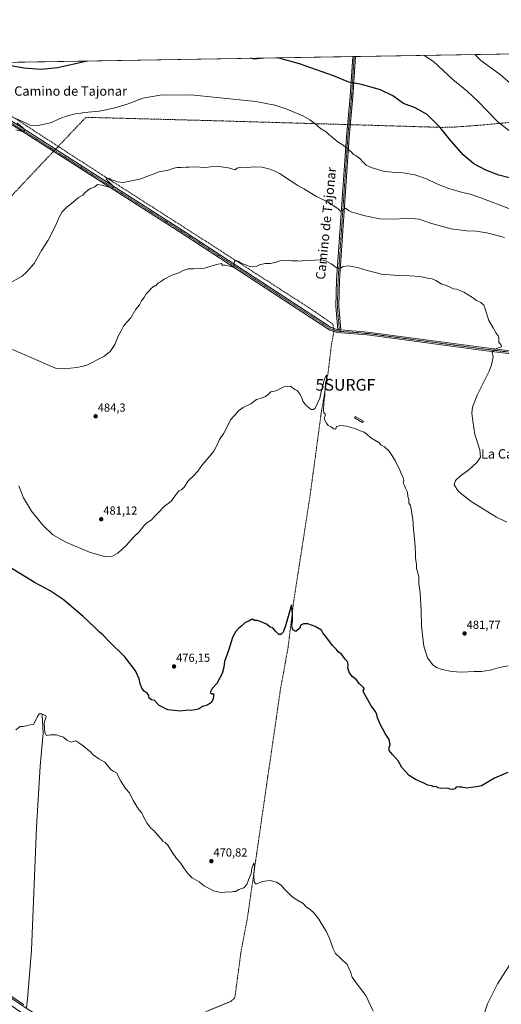
# Model space of a CAD drawing. Units: metres. Extents: x 614225 to 617688, y 4731690 to 4734061.
# Drawn here: x 615479 to 615891, y 4733218 to 4734061 of the extents above; entities that cross this region are included whole.
import ezdxf
from ezdxf.enums import TextEntityAlignment as Align

# ---------------------------------------------------------------- set-up
doc = ezdxf.new("R2010")
doc.units = ezdxf.units.M
doc.header["$MEASUREMENT"] = 0
doc.linetypes.add('TRAZO_Y_PUNTO', pattern=[1, 0.5, -0.25, 0, -0.25])
doc.linetypes.add('TRAZOSX2', pattern=[1.5, 1, -0.5])
doc.layers.get('0').update_dxf_attribs({"lineweight": 5})
for name, color, linetype, lineweight in [('Camino', 19, 'Continuous', 0), ('Camino Cxs', 19, 'Continuous', 0), ('Camino eje', 39, 'TRAZO_Y_PUNTO', 13), ('Carretera de calzada única', 19, 'Continuous', 13), ('Carretera de calzada única Cxs', 19, 'Continuous', 13), ('Carátula', 7, 'Continuous', 5), ('Comarca CxS', 133, 'Continuous', 0), ('Comunidad Autónoma CxS', 142, 'Continuous', 0), ('Conducción de agua lineal', 5, 'TRAZOSX2', 0), ('Corriente artificial lineal', 5, 'TRAZOSX2', 13), ('Corriente artificial lineal oculto', 135, 'TRAZO_Y_PUNTO', 13), ('Corriente natural lineal', 142, 'Continuous', 13), ('Cultivos herbáceos CxS', 92, 'Continuous', 0), ('Curva de nivel maestra', 36, 'Continuous', 30), ('Curva de nivel normal', 36, 'Continuous', 0), ('Estanque', 2, 'Continuous', 0), ('Estanque Cxs', 2, 'Continuous', 0), ('Municipio CxS', 142, 'Continuous', 0), ('Núcleo urbano', 19, 'Continuous', 0), ('Núcleo urbano CxS', 19, 'Continuous', 0), ('Provincia CxS', 1, 'Continuous', 0), ('Punto de cota en terreno', 7, 'Continuous', 0), ('Rótulo de punto de cota en terreno', 19, 'Continuous', 0), ('Surgencia fuente', 7, 'Continuous', 0), ('Texto cartográfico', 19, 'Continuous', 0)]:
    doc.layers.add(name, color=color, linetype=linetype, lineweight=lineweight)
doc.styles.add('Arial', font='txt', dxfattribs={"height": 0.2})

# ---------------------------------------------------------------- blocks, each defined once
blk = doc.blocks.new('5SURGF')
blk.add_text('5SURGF', height=10).set_placement((0, 0), align=Align.MIDDLE_CENTER)
blk = doc.blocks.new('*U158')
at = {"layer": 'Curva de nivel normal', "color": 36, "linetype": 'Continuous', "lineweight": 0}
blk.add_polyline3d([(615893.36, 4733874.04, 490), (615884.07, 4733876.69, 490), (615878.07, 4733878.24, 490), (615869.62, 4733879.5, 490), (615861.28, 4733879.74, 490), (615847.75, 4733881.57, 490), (615830.23, 4733886.41, 490), (615820.35, 4733889.77, 490), (615810.35, 4733890.67, 490), (615800.23, 4733889.82, 490), (615786.75, 4733890.18, 490), (615772.92, 4733892.84, 490), (615766.32, 4733894.88, 490), (615762.66, 4733895.73, 490), (615759.81, 4733897.21, 490), (615757.43, 4733899.32, 490), (615755.15, 4733897.48, 490), (615753.2, 4733896.75, 490), (615750.84, 4733898.97, 490), (615741.92, 4733904.73, 490), (615732.62, 4733909.1, 490), (615721.72, 4733915.8, 490), (615716.56, 4733918.62, 490), (615710.07, 4733922.8, 490), (615700.91, 4733929.05, 490), (615696.81, 4733930.98, 490), (615692.54, 4733932.72, 490), (615685.97, 4733934.45, 490), (615679.6, 4733934.6, 490), (615673.2, 4733934.1, 490), (615667.54, 4733934.38, 490), (615664.64, 4733933.56, 490), (615662.89, 4733931.94, 490), (615657.17, 4733933.79, 490), (615646.8, 4733935.06, 490), (615636.9, 4733934.1, 490), (615628.64, 4733934.53, 490), (615623.58, 4733934.25, 490), (615620.72, 4733934.36, 490), (615616.86, 4733933.98, 490), (615613.31, 4733934.01, 490), (615610.36, 4733933.4, 490), (615605.59, 4733931.7, 490), (615598.04, 4733930.38, 490), (615581.44, 4733924.01, 490), (615567.08, 4733921.34, 490), (615561.78, 4733921.93, 490), (615559.54, 4733922.9, 490), (615556.85, 4733923.54, 490), (615555.42, 4733924.58, 490), (615553.41, 4733924.8, 490), (615552.4, 4733924.17, 490), (615558.56, 4733917.99, 490), (615557.83, 4733916.47, 490), (615548.84, 4733918.9, 490), (615545.26, 4733919.56, 490), (615542.72, 4733917.62, 490), (615539.19, 4733916.16, 490), (615536.88, 4733914.76, 490), (615534.42, 4733912.3, 490), (615532.61, 4733910.27, 490), (615529, 4733908.3, 490), (615524.22, 4733904.27, 490), (615518.9, 4733900.16, 490), (615514.82, 4733896.16, 490), (615512.19, 4733891.49, 490), (615509.57, 4733884.77, 490), (615503.02, 4733871.97, 490), (615497.27, 4733862.97, 490), (615490.79, 4733852.03, 490), (615484.48, 4733844.41, 490), (615480.62, 4733841.02, 490), (615468.48, 4733834.24, 490)], dxfattribs=at)
blk = doc.blocks.new('*U170')
at = {"layer": 'Curva de nivel normal', "color": 36, "linetype": 'Continuous', "lineweight": 0}
blk.add_polyline3d([(615898.58, 4734005.86, 510), (615889.73, 4734013.56, 510), (615873.13, 4734025.49, 510), (615868.02, 4734030.73, 510)], dxfattribs=at)
blk = doc.blocks.new('*U173')
at = {"layer": 'Curva de nivel normal', "color": 36, "linetype": 'Continuous', "lineweight": 0}
blk.add_polyline3d([(615901.96, 4733962.09, 505), (615887.81, 4733973.1, 505), (615870.38, 4733991.21, 505), (615861.7, 4733999.13, 505), (615849.21, 4734009.43, 505), (615832.82, 4734024.81, 505), (615824.83, 4734030.01, 505)], dxfattribs=at)
blk = doc.blocks.new('*U183')
at = {"layer": 'Curva de nivel maestra', "color": 36, "linetype": 'Continuous', "lineweight": 30}
for points in [[(615536.46, 4734025.16, 500), (615510.84, 4734019.41, 500), (615502.54, 4734018.34, 500), (615496.45, 4734017.96, 500), (615482.29, 4734018.93, 500), (615459.45, 4734022.98, 500), (615452.04, 4734023.75, 500)], [(615687.18, 4734027.7, 500), (615684.52, 4734027.2, 500), (615679.11, 4734026.88, 500), (615675.77, 4734027.5, 500)], [(615897.59, 4733925.12, 500), (615888.53, 4733927.39, 500), (615877.4, 4733931.69, 500), (615867.17, 4733937.3, 500), (615857.98, 4733944.98, 500), (615846.26, 4733958.36, 500), (615838.36, 4733968.33, 500), (615827.4, 4733979.38, 500), (615817.04, 4733984.98, 500), (615807.03, 4733988.83, 500), (615797.91, 4733995.46, 500), (615787.34, 4734000.6, 500), (615771.07, 4734005.12, 500), (615760.24, 4734007.04, 500), (615747.04, 4734012.63, 500), (615717.94, 4734022.88, 500), (615699.55, 4734027.9, 500)]]:
    blk.add_polyline3d(points, dxfattribs=at)
blk = doc.blocks.new('5PATER')
at = {"layer": 'Carátula', "linetype": 'Continuous', "lineweight": 5}
h = blk.add_hatch(color=250, dxfattribs=at)
edge = h.paths.add_edge_path()
edge.add_ellipse((0, 0.01), major_axis=(-1.33, -1.34), ratio=0.999422, start_angle=0, end_angle=360)
blk = doc.blocks.new('*U188')
at = {"layer": 'Carretera de calzada única Cxs', "color": 19, "linetype": 'Continuous', "lineweight": 13}
for points in [[(616128.71, 4733361.23, 471.07), (616129.98, 4733358.75, 471.09), (616130.73, 4733356.06, 471.06), (616130.92, 4733353.27, 471.02), (616130.76, 4733352.11, 471.01), (616130.55, 4733350.51, 471), (616129.66, 4733347.88, 470.98), (616128.02, 4733345.53, 470.98), (616126.39, 4733343.39, 470.98), (616124.14, 4733341.73, 471), (616121.62, 4733340.54, 471.03), (616118.92, 4733339.86, 471.05), (616116.14, 4733339.76, 471.06), (616112.98, 4733340.34, 471.08), (616093.67, 4733296.58, 470.23), (616070.8, 4733246.56, 468.91), (616046.12, 4733191.69, 467.89), (616033.3, 4733164.57, 467.45), (616026.26, 4733151.13, 467.12), (616010.01, 4733121.72, 466.56), (615994.1, 4733092.68, 466.02), (615964.06, 4733036.91, 465.22), (615963.35, 4733035.58, 465.24), (615957.14, 4733024.07, 465.19), (615944.25, 4733000.11, 464.83), (615930.5, 4732975.49, 464.66), (615924.39, 4732963.68, 464.62), (615923.73, 4732961.68, 464.62), (615918.8, 4732961.64, 464.71), (615903.97, 4732946.38, 464.67), (615897.62, 4732935.44, 464.54), (615888.53, 4732932.66, 464.51), (615885.53, 4732932.06, 464.49), (615881.96, 4732931.96, 464.5), (615879.19, 4732931.35, 464.49), (615877.62, 4732930.49, 464.46), (615876.07, 4732928.6, 464.4), (615870.48, 4732919.04, 463.99), (615866.39, 4732913.18, 463.74), (615857.01, 4732903.36, 463.22), (615851.83, 4732898.51, 462.95), (615845.23, 4732902.5, 463.09), (615851.78, 4732908.65, 463.11), (615860.67, 4732917.93, 463.64), (615867.82, 4732928.27, 464.17), (615869.42, 4732931.83, 464.38), (615869.37, 4732934.9, 464.53), (615868.6, 4732937.1, 464.62), (615859.8, 4732945.43, 464.76), (615860.65, 4732952.06, 465.08), (615862.67, 4732960.38, 465.25), (615865.94, 4732965.67, 465.22), (615869.98, 4732971.21, 465.07), (615874.71, 4732974.77, 464.81), (615882.37, 4732973.89, 464.72), (615899.03, 4732970.93, 464.39), (615902.32, 4732970.9, 464.34), (615912.75, 4732973.29, 464.62), (615917.83, 4732974.9, 464.56), (615920.12, 4732975.93, 464.51), (615923.87, 4732978.98, 464.54), (615927.16, 4732982.56, 464.87), (615934.01, 4732993.26, 464.91), (615939.39, 4733002.79, 465.02), (615989.25, 4733095.33, 466), (616005.17, 4733124.39, 466.58), (616021.39, 4733153.75, 467.1), (616028.35, 4733167.04, 467.13), (616041.08, 4733194.01, 467.94), (616065.76, 4733248.84, 469.08), (616088.62, 4733298.84, 470.21), (616108.08, 4733342.97, 471.05), (616106.39, 4733344.59, 471.04), (616104.78, 4733346.86, 471.08), (616103.67, 4733349.43, 471.11), (616103.08, 4733352.16, 471.13), (616103.05, 4733354.93, 471.13), (616102.12, 4733356.74, 471.09), (616102.48, 4733358.53, 471.09), (616102.76, 4733359.91, 471.09), (616103.02, 4733360.53, 471.1), (616103.6, 4733361.9, 471.1), (616105.39, 4733364.59, 471.13), (616107.35, 4733366.59, 471.16), (616112.94, 4733369.86, 471.18), (616115.87, 4733369.4, 471.22), (616120.08, 4733367.99, 471.26), (616121.02, 4733367.47, 471.26), (616123.96, 4733365.82, 471.21), (616126.24, 4733363.88, 471.14), (616127.35, 4733362.94, 471.1), (616128.71, 4733361.23, 471.07)], [(616114.94, 4733345.6, 471.29), (616116.62, 4733345.34, 471.28), (616118.33, 4733345.41, 471.23), (616120, 4733345.81, 471.2), (616121.53, 4733346.54, 471.18), (616122.91, 4733347.56, 471.17), (616124.05, 4733348.84, 471.16), (616124.92, 4733350.31, 471.15), (616125.46, 4733351.93, 471.15), (616125.69, 4733353.61, 471.16), (616125.57, 4733355.33, 471.17), (616125.12, 4733356.98, 471.19), (616124.33, 4733358.5, 471.2), (616123.28, 4733359.84, 471.22), (616121.96, 4733360.93, 471.25), (616120.46, 4733361.76, 471.27), (616118.83, 4733362.26, 471.28), (616117.14, 4733362.43, 471.3), (616114.76, 4733362.09, 471.3), (616113.17, 4733361.47, 471.3), (616111.75, 4733360.52, 471.3), (616110.53, 4733359.33, 471.3), (616109.58, 4733357.9, 471.32), (616108.94, 4733356.32, 471.34), (616108.62, 4733354.64, 471.37), (616108.62, 4733352.93, 471.39), (616108.98, 4733351.26, 471.37), (616109.67, 4733349.69, 471.37), (616110.64, 4733348.3, 471.36), (616111.89, 4733347.11, 471.35), (616113.33, 4733346.21, 471.32), (616114.94, 4733345.6, 471.29)], [(615884.95, 4732968.01, 464.84), (615881.47, 4732968.2, 464.91), (615878.04, 4732967.61, 464.99), (615874.83, 4732966.26, 465.08), (615871.99, 4732964.24, 465.13), (615897.66, 4732950.07, 464.77), (615897.87, 4732953.55, 464.81), (615897.29, 4732956.98, 464.81), (615895.96, 4732960.2, 464.82), (615893.95, 4732963.04, 464.85), (615891.35, 4732965.37, 464.83), (615888.3, 4732967.05, 464.83), (615884.95, 4732968.01, 464.84)], [(615920.39, 4732970.61, 464.75), (615904.26, 4732965.47, 464.75), (615910.13, 4732960.09, 464.78), (615920.39, 4732970.61, 464.75)], [(615892.29, 4732942.24, 464.75), (615867.59, 4732955.93, 465.14), (615867.23, 4732952.51, 465.08), (615867.68, 4732949.11, 465.05), (615868.9, 4732945.9, 464.98), (615870.82, 4732943.06, 464.9), (615873.36, 4732940.75, 464.82), (615876.36, 4732939.08, 464.75), (615879.67, 4732938.16, 464.71), (615883.1, 4732938.03, 464.7), (615886.46, 4732938.7, 464.71), (615889.58, 4732940.13, 464.73), (615892.29, 4732942.24, 464.75)]]:
    blk.add_polyline3d(points, close=True, dxfattribs=at)
blk = doc.blocks.new('*U191')
at = {"layer": 'Carretera de calzada única Cxs', "color": 19, "linetype": 'Continuous', "lineweight": 13}
for points in [[(615874.71, 4732974.77, 464.81), (615869.98, 4732971.21, 465.07), (615865.94, 4732965.67, 465.22), (615862.67, 4732960.38, 465.25), (615860.65, 4732952.06, 465.08), (615859.8, 4732945.43, 464.76), (615850.19, 4732954.51, 465), (615839.01, 4732964.54, 465.22), (615829.82, 4732971.44, 465.35), (615807.62, 4732986.83, 465.73), (615778.25, 4733003.61, 466.07), (615717.08, 4733037.51, 466.3), (615660.92, 4733072.93, 466.76), (615645.73, 4733081.64, 466.81), (615602.46, 4733105.42, 466.58), (615594.01, 4733111.22, 466.54), (615589.67, 4733115.32, 466.54), (615582.68, 4733123.95, 466.39), (615571.02, 4733138.44, 466.24), (615558.67, 4733150.94, 466.24), (615545.15, 4733162.11, 465.93), (615531.03, 4733173.38, 465.65), (615506.63, 4733193.02, 465.61), (615493.11, 4733202.77, 465.56), (615480.29, 4733210.84, 465.59), (615448.35, 4733232.29, 465.99), (615415.82, 4733254.03, 466.17), (615399.97, 4733264.33, 466.48), (615378.57, 4733277.97, 466.85), (615336.95, 4733303.7, 467.67), (615297.85, 4733329.93, 468.56), (615264.02, 4733352.64, 469.61), (615233.51, 4733373.62, 470.57), (615194.71, 4733401.6, 472.34), (615164.85, 4733424.63, 474.03), (615148.04, 4733437.16, 475.01), (615105.24, 4733469.02, 477.19), (615086.91, 4733481.82, 477.53), (615064.18, 4733495.4, 477.15), (615030.74, 4733513.47, 475.78), (614994.54, 4733532.99, 474.15), (614966.17, 4733548.29, 474.06), (614947.91, 4733560.47, 473.4), (614924.79, 4733577.69, 472.78), (614903.32, 4733595.18, 471.84), (614877.94, 4733615.65, 470.78), (614861.04, 4733628.92, 471.24), (614832.58, 4733648.36, 471.59), (614820.7, 4733655.81, 471.78), (614806.94, 4733664.82, 471.96), (614800.78, 4733673.04, 472.1), (614792.28, 4733691.14, 472.16), (614786.46, 4733701.59, 472.5), (614777.94, 4733707.12, 472.46), (614772.83, 4733710.68, 472.48), (614778.18, 4733713.53, 472.75), (614780.95, 4733711.6, 472.8), (614790.53, 4733705.39, 472.56), (614797.09, 4733693.6, 472.37), (614805.43, 4733675.83, 472.02), (614810.69, 4733668.81, 471.9), (614823.61, 4733660.36, 471.69), (614835.54, 4733652.88, 471.64), (614864.23, 4733633.27, 471.33), (614881.3, 4733619.87, 471.4), (614906.72, 4733599.38, 471.78), (614928.11, 4733581.95, 472.57), (614951.03, 4733564.88, 473.31), (614968.96, 4733552.93, 474), (614997.11, 4733537.75, 474.2), (615033.3, 4733518.22, 475.7), (615066.85, 4733500.09, 477.4), (615089.84, 4733486.36, 477.47), (615108.37, 4733473.42, 477.21), (615151.27, 4733441.49, 474.95), (615168.11, 4733428.94, 473.9), (615197.94, 4733405.93, 472.33), (615236.62, 4733378.03, 470.38), (615267.06, 4733357.1, 469.49), (615300.86, 4733334.41, 468.54), (615339.87, 4733308.24, 467.84), (615381.44, 4733282.54, 466.95), (615402.89, 4733268.88, 466.49), (615418.79, 4733258.54, 466.21), (615451.35, 4733236.78, 465.83), (615483.23, 4733215.37, 465.26), (615496.13, 4733207.25, 465.09), (615509.91, 4733197.32, 465.11), (615534.41, 4733177.59, 465.72), (615548.55, 4733166.31, 465.87), (615562.32, 4733154.93, 466.15), (615575.06, 4733142.04, 466.04), (615586.9, 4733127.32, 466.08), (615593.25, 4733119.25, 466.38), (615597.14, 4733116.59, 466.41), (615625.57, 4733100.92, 466.58), (615659.3, 4733081.88, 466.4), (615729.57, 4733043.01, 466.29), (615751.3, 4733031.39, 466.13), (615782.82, 4733016.73, 465.83), (615826.53, 4732992.68, 465.55), (615839.03, 4732985.38, 465.35), (615852.85, 4732978.94, 465.23), (615866.07, 4732975.77, 464.88), (615871.42, 4732975.16, 464.83), (615874.71, 4732974.77, 464.81)], [(615861.24, 4732959.84, 465.25), (615839.97, 4732970.59, 465.54), (615860.51, 4732952.75, 465.09), (615861.24, 4732959.84, 465.25)], [(615860.99, 4732971.32, 465.26), (615867.1, 4732967.9, 465.18), (615869.06, 4732970.1, 465.1), (615860.99, 4732971.32, 465.26)]]:
    blk.add_polyline3d(points, close=True, dxfattribs=at)

msp = doc.modelspace()

# ---------------------------------------------------------------- linework, layer by layer
at = {"layer": 'Camino', "color": 19, "linetype": 'Continuous', "lineweight": 0}
for points in [[(615750.85, 4733795.25, 482.25), (615749.16, 4733815.16, 483.16), (615749.8, 4733837.65, 484.16), (615758.14, 4733960.3, 495.6), (615761.31, 4733994.67, 498.6), (615763.54, 4734028.98, 502.52)], [(615766.02, 4734029.02, 502.67), (615763.78, 4733994.48, 498.6), (615760.6, 4733960.1, 495.57), (615752.27, 4733837.53, 484.13), (615751.64, 4733815.23, 483.18), (615753.35, 4733795.05, 482.28)], [(615763.54, 4734028.98, 502.52), (615766.02, 4734029.02, 502.67)], [(616246.82, 4733674.64, 484.5), (616238.65, 4733679.59, 484.36), (616213.73, 4733688.07, 483.89), (616132.57, 4733712.52, 484.82), (616087.49, 4733726.33, 487.32), (615989.12, 4733757.74, 491.95), (615967.72, 4733763.34, 491.71), (615945.96, 4733767.91, 490.74), (615913.19, 4733772.9, 487.77), (615875.45, 4733777.54, 484.56), (615776.01, 4733790.83, 482.24), (615750.38, 4733792.84, 482.11), (615744.09, 4733794.85, 482.12), (615618.54, 4733876.99, 486.57), (615451.36, 4733983.56, 496.47), (615398.81, 4734017.9, 500.36), (615391.24, 4734022.73, 501.04)], [(615395.62, 4734022.8, 500.49), (615400.14, 4734019.94, 500.36), (615452.68, 4733985.61, 496.44), (615619.86, 4733879.03, 486.73), (615745.15, 4733797.07, 482.2), (615750.85, 4733795.25, 482.25)], [(615750.85, 4733795.25, 482.25), (615753.35, 4733795.05, 482.28)], [(615750.85, 4733795.25, 482.25), (615753.35, 4733795.05, 482.28)], [(615753.35, 4733795.05, 482.28), (615776.27, 4733793.25, 482.38), (615875.76, 4733779.95, 484.54), (615913.52, 4733775.31, 487.41), (615946.33, 4733770.32, 490.7), (615968.54, 4733766.29, 491.88), (615989.74, 4733760.65, 492.1), (616088.56, 4733729.79, 487.48), (616133.62, 4733715.99, 485.09), (616216.02, 4733691.17, 484.05), (616235.24, 4733685.02, 484.44), (616245.24, 4733682.16, 484.7)]]:
    msp.add_polyline3d(points, dxfattribs=at)
at = {"layer": 'Camino Cxs', "color": 19, "linetype": 'Continuous', "lineweight": 0}
msp.add_polyline3d([(615753.35, 4733795.05, 482.28), (615750.85, 4733795.25, 482.25), (615749.16, 4733815.16, 483.16), (615749.8, 4733837.65, 484.16), (615758.14, 4733960.3, 495.6), (615761.31, 4733994.67, 498.6), (615763.54, 4734028.98, 502.52), (615766.02, 4734029.02, 502.67), (615763.78, 4733994.48, 498.6), (615760.6, 4733960.1, 495.57), (615752.27, 4733837.53, 484.13), (615751.64, 4733815.23, 483.18), (615753.35, 4733795.05, 482.28)], close=True, dxfattribs=at)
for points in [[(615913.19, 4733772.9, 487.77), (615875.45, 4733777.54, 484.56), (615776.01, 4733790.83, 482.24), (615750.38, 4733792.84, 482.11), (615744.09, 4733794.85, 482.12), (615618.54, 4733876.99, 486.57), (615451.36, 4733983.56, 496.47)], [(615452.68, 4733985.61, 496.44), (615619.86, 4733879.03, 486.73), (615745.15, 4733797.07, 482.2), (615750.85, 4733795.25, 482.25), (615750.85, 4733795.25, 482.25), (615753.35, 4733795.05, 482.28), (615776.27, 4733793.25, 482.38), (615875.76, 4733779.95, 484.54), (615913.52, 4733775.31, 487.41)]]:
    msp.add_polyline3d(points, dxfattribs=at)
at = {"layer": 'Camino eje', "color": 39, "linetype": 'TRAZO_Y_PUNTO', "lineweight": 13}
for points in [[(615764.78, 4734029, 502.6), (615763.66, 4734011.73, 500.5), (615762.55, 4733994.58, 498.61), (615760.96, 4733977.39, 497.24), (615759.37, 4733960.2, 495.59), (615755.21, 4733898.92, 489.98), (615751.04, 4733837.59, 484.16), (615750.72, 4733826.44, 483.57), (615750.4, 4733815.2, 483.17), (615752.2, 4733793.92, 482.23)], [(615393.43, 4734022.76, 500.79), (615397.22, 4734020.35, 500.41), (615399.48, 4734018.92, 500.39), (615452.02, 4733984.59, 496.46), (615535.61, 4733931.3, 491.18), (615619.2, 4733878.01, 486.68), (615649.19, 4733858.39, 485.49), (615744.62, 4733795.96, 482.16), (615750.62, 4733794.05, 482.2), (615752.2, 4733793.92, 482.23)], [(615752.2, 4733793.92, 482.23), (615776.14, 4733792.04, 482.31), (615875.61, 4733778.75, 484.6), (615913.36, 4733774.11, 487.65), (615929.76, 4733771.61, 489.24), (615946.15, 4733769.12, 490.68), (615957.03, 4733766.83, 491.36), (615968.13, 4733764.82, 491.78), (615978.73, 4733762, 492.07), (615989.43, 4733759.2, 492.02), (616038.84, 4733743.77, 490.18), (616088.03, 4733728.06, 487.46), (616133.1, 4733714.26, 484.98), (616214.88, 4733689.62, 483.95), (616225.47, 4733686.29, 484.18), (616237.22, 4733682.4, 484.38), (616245.95, 4733678.75, 484.64), (616247.86, 4733677.16, 484.63)]]:
    msp.add_polyline3d(points, dxfattribs=at)
at = {"layer": 'Carretera de calzada única', "color": 19, "linetype": 'Continuous', "lineweight": 13}
msp.add_polyline3d([(615451.35, 4733236.78, 465.83), (615483.23, 4733215.37, 465.26), (615496.13, 4733207.25, 465.09), (615509.91, 4733197.32, 465.11), (615534.41, 4733177.59, 465.72), (615548.55, 4733166.31, 465.87), (615562.32, 4733154.93, 466.15), (615575.06, 4733142.04, 466.04), (615586.9, 4733127.32, 466.08), (615593.25, 4733119.25, 466.38), (615597.14, 4733116.59, 466.41), (615625.57, 4733100.92, 466.58), (615659.3, 4733081.88, 466.4), (615729.57, 4733043.01, 466.29), (615751.3, 4733031.39, 466.13), (615782.82, 4733016.73, 465.83), (615826.53, 4732992.68, 465.55), (615839.03, 4732985.38, 465.35), (615852.85, 4732978.94, 465.23), (615866.07, 4732975.77, 464.88), (615871.42, 4732975.16, 464.83), (615874.71, 4732974.77, 464.81)], dxfattribs=at)
at = {"layer": 'Comarca CxS', "color": 133, "linetype": 'Continuous', "lineweight": 0}
msp.add_polyline3d([(615325.29, 4731707.62, 458.37), (614270.51, 4731689.92, 482.39), (614232.25, 4734003.26, 487.47), (617642.22, 4734060.53, 737.2), (617681.63, 4731747.17, 477.61), (616945.91, 4731734.82, 469.95), (615325.29, 4731707.62, 458.37)], close=True, dxfattribs=at)
msp.add_polyline3d([(615325.29, 4731707.62, 458.37), (614270.51, 4731689.92, 482.39), (614232.25, 4734003.26, 487.47), (617642.22, 4734060.53, 737.2), (617681.63, 4731747.17, 477.61), (616945.91, 4731734.82, 469.95), (615325.29, 4731707.62, 458.37)], close=True, dxfattribs=at)
at = {"layer": 'Comunidad Autónoma CxS', "color": 142, "linetype": 'Continuous', "lineweight": 0}
msp.add_polyline3d([(617681.63, 4731747.17, 477.61), (614270.51, 4731689.92, 482.39), (614232.25, 4734003.26, 487.47), (617642.22, 4734060.53, 737.2), (617681.63, 4731747.17, 477.61)], close=True, dxfattribs=at)
msp.add_polyline3d([(617681.63, 4731747.17, 477.61), (614270.51, 4731689.92, 482.39), (614232.25, 4734003.26, 487.47), (617642.22, 4734060.53, 737.2), (617681.63, 4731747.17, 477.61)], close=True, dxfattribs=at)
at = {"layer": 'Conducción de agua lineal', "color": 5, "linetype": 'TRAZOSX2', "lineweight": 0}
msp.add_polyline3d([(615423.52, 4733858.52, 492.69), (615492.95, 4733932.56, 492.39), (615509.32, 4733949.83, 493.19), (615535.23, 4733977, 494.6), (615647.72, 4733974.02, 493.22), (615737.74, 4733971.4, 495.23), (615827.85, 4733968.75, 499.28), (615839.82, 4733968.37, 500.02), (615851.66, 4733968.71, 501.13), (615869.6, 4733970, 503), (615887.68, 4733971.67, 504.82), (615917.59, 4733974.47, 507.25), (615932.69, 4733975.87, 508.5), (615965.5, 4733978.94, 509.98), (615977.19, 4733981.24, 510.2), (615994.2, 4733987.45, 510.54), (616042.78, 4734001.06, 509.15), (616126.28, 4734027.08, 512.23), (616154.29, 4734035.54, 522.87)], dxfattribs=at)
at = {"layer": 'Corriente artificial lineal', "color": 5, "linetype": 'TRAZOSX2', "lineweight": 13}
for points in [[(615400.55, 4734022.88, 500.3), (615400.55, 4734022.88, 500.3), (615404.83, 4734020.36, 499.9), (615454.84, 4733988.88, 496.44), (615552.33, 4733925.62, 490.25), (615639.7, 4733869.76, 485.74), (615731.86, 4733810.32, 482.68), (615746.41, 4733800.1, 482.25), (615746.78, 4733798.98, 482.21), (615747.06, 4733796.46, 482.14)], [(615747.35, 4733793.81, 482.07), (615747.45, 4733792.85, 481.94), (615745.42, 4733783.04, 480.98), (615742.47, 4733758.22, 480.12), (615736.79, 4733725.31, 479.05), (615726.93, 4733652.37, 477.32), (615713.06, 4733563.07, 475.08), (615708.24, 4733523.37, 474.19), (615701.48, 4733486.19, 473.36), (615673.41, 4733291.76, 468.83), (615667.85, 4733262.28, 468.05), (615662.66, 4733223.47, 466.97), (615659.49, 4733220.66, 467.13), (615544.66, 4733172.77, 465.45)]]:
    msp.add_polyline3d(points, dxfattribs=at)
at = {"layer": 'Corriente artificial lineal oculto', "color": 135, "linetype": 'TRAZO_Y_PUNTO', "lineweight": 13}
msp.add_polyline3d([(615747.06, 4733796.46, 482.14), (615747.35, 4733793.81, 482.07)], dxfattribs=at)
at = {"layer": 'Corriente natural lineal', "color": 142, "linetype": 'Continuous', "lineweight": 13}
msp.add_polyline3d([(615497.81, 4733465.66, 469.89), (615498.55, 4733450.16, 469.45), (615496.04, 4733421.82, 468.73), (615493.04, 4733369.3, 467.88), (615488.62, 4733264.46, 465.83), (615485.19, 4733222.48, 465.32), (615484.22, 4733215.12, 465.14)], dxfattribs=at)
at = {"layer": 'Cultivos herbáceos CxS', "color": 92, "linetype": 'Continuous', "lineweight": 0}
for points in [[(614232.25, 4734003.26, 487.47), (616112.12, 4734034.83, 512.52)], [(614233.28, 4733940.72, 481.43), (614232.25, 4734003.26, 487.47), (615391.24, 4734022.73, 501.04), (615393.43, 4734022.76, 500.79), (615395.62, 4734022.8, 500.49), (615400.55, 4734022.88, 500.3), (615763.54, 4734028.98, 502.52), (615764.78, 4734029, 502.6), (615766.02, 4734029.02, 502.67), (616112.12, 4734034.83, 512.52)], [(615482.18, 4733217.47, 465.13), (615470.06, 4733225.87, 465.62)], [(615482.18, 4733217.47, 465.13), (615470.06, 4733225.87, 465.62)]]:
    msp.add_polyline3d(points, dxfattribs=at)
at = {"layer": 'Curva de nivel maestra', "color": 36, "linetype": 'Continuous', "lineweight": 30}
msp.add_polyline3d([(615896.3, 4733416.29, 475), (615884.79, 4733411.56, 475), (615878.74, 4733407.72, 475), (615873.74, 4733404.86, 475), (615869.4, 4733404.14, 475), (615860.74, 4733402.95, 475), (615857.08, 4733403.74, 475), (615855.08, 4733403.68, 475), (615853.23, 4733404.24, 475), (615852.01, 4733403.93, 475), (615850.9, 4733402.49, 475), (615849.02, 4733401.9, 475), (615846.86, 4733402.1, 475), (615844.36, 4733402.83, 475), (615839.57, 4733402.54, 475), (615836.46, 4733403.27, 475), (615835.22, 4733404.3, 475), (615833.16, 4733404.2, 475), (615830.9, 4733404.88, 475), (615827.91, 4733405.52, 475), (615823.83, 4733407.64, 475), (615817.29, 4733410.43, 475), (615811.74, 4733413.88, 475), (615809.09, 4733416.9, 475), (615805.5, 4733420.64, 475), (615802.6, 4733426.41, 475), (615797.5, 4733431.64, 475), (615794.85, 4733435.32, 475), (615794.78, 4733437.77, 475), (615795.68, 4733440.47, 475), (615794.82, 4733444.49, 475), (615791.27, 4733449.62, 475), (615789.15, 4733454.1, 475), (615786.82, 4733458.24, 475), (615784.8, 4733463.02, 475), (615784.33, 4733466.09, 475), (615783.04, 4733468.57, 475), (615779.25, 4733473.28, 475), (615775.21, 4733481, 475), (615772.68, 4733484.98, 475), (615772.36, 4733486.41, 475), (615773.52, 4733487.97, 475), (615772.92, 4733489.24, 475), (615769.42, 4733492.3, 475), (615766.38, 4733495.88, 475), (615763.21, 4733498.54, 475), (615760.6, 4733502.21, 475), (615759.43, 4733505.88, 475), (615759.68, 4733508.3, 475), (615759.25, 4733510.69, 475), (615757.01, 4733513.42, 475), (615753.98, 4733517.58, 475), (615751.14, 4733519.76, 475), (615749.63, 4733521.55, 475), (615746.12, 4733525.1, 475), (615741.45, 4733531.7, 475), (615737.85, 4733535.96, 475), (615736.98, 4733538.22, 475), (615731.37, 4733541.23, 475), (615725.02, 4733543.65, 475), (615723.09, 4733543.45, 475), (615721.33, 4733543.7, 475), (615719.17, 4733542.58, 475), (615718.51, 4733541.37, 475), (615718.63, 4733540.28, 475), (615717.09, 4733539.04, 475), (615714.9, 4733537.08, 475), (615712.34, 4733538.53, 475), (615711.38, 4733542.2, 475), (615711.97, 4733546.4, 475), (615712.13, 4733552.07, 475), (615711.18, 4733559.77, 475), (615706.1, 4733541.99, 475), (615703.93, 4733536.53, 475), (615702.17, 4733534.5, 475), (615700.44, 4733534.54, 475), (615697.4, 4733537.21, 475), (615695.1, 4733540.08, 475), (615692.94, 4733540.81, 475), (615689.81, 4733543.16, 475), (615685.33, 4733545.43, 475), (615681.64, 4733546.32, 475), (615679.36, 4733546.46, 475), (615678.27, 4733547.26, 475), (615676.98, 4733547.25, 475), (615674.77, 4733545.94, 475), (615671.43, 4733544.6, 475), (615668.93, 4733542.06, 475), (615666.08, 4733539.9, 475), (615663.26, 4733536.84, 475), (615660.79, 4733531.87, 475), (615657.21, 4733520.77, 475), (615653.87, 4733511.29, 475), (615653.3, 4733506.52, 475), (615651.73, 4733501.14, 475), (615647.32, 4733492.66, 475), (615643.34, 4733488.26, 475), (615641.41, 4733484.76, 475), (615643.01, 4733483.56, 475), (615644.6, 4733483.71, 475), (615644.33, 4733482.11, 475), (615644.2, 4733479.48, 475), (615642.67, 4733476.37, 475), (615639.1, 4733474.12, 475), (615635.11, 4733472.94, 475), (615631.44, 4733470.6, 475), (615625.41, 4733469.55, 475), (615622.33, 4733469.6, 475), (615616.08, 4733468.84, 475), (615605.31, 4733469.95, 475), (615597.78, 4733473.72, 475), (615593.98, 4733477.95, 475), (615591.24, 4733478.62, 475), (615589.44, 4733479.96, 475), (615588.92, 4733482.15, 475), (615587.64, 4733484.17, 475), (615585.09, 4733486.05, 475), (615583.09, 4733488.52, 475), (615581.68, 4733492.45, 475), (615580.8, 4733496.65, 475), (615577.57, 4733503.33, 475), (615568.44, 4733515.29, 475), (615555.24, 4733528.33, 475), (615549.66, 4733534.08, 475), (615546.77, 4733536.57, 475), (615542.41, 4733541.04, 475), (615532.79, 4733549.92, 475), (615515.74, 4733564.48, 475), (615504.59, 4733571.71, 475), (615491.7, 4733578.6, 475), (615468.94, 4733592.71, 475)], dxfattribs=at)
at = {"layer": 'Curva de nivel normal', "color": 36, "linetype": 'Continuous', "lineweight": 0}
for points in [[(615898.73, 4733898.41, 495), (615873.2, 4733908.21, 495), (615864.11, 4733911.24, 495), (615857.41, 4733912.71, 495), (615845.75, 4733916, 495), (615835.45, 4733920.15, 495), (615826.85, 4733924.25, 495), (615816.65, 4733927.66, 495), (615806.6, 4733929.42, 495), (615800.68, 4733929.69, 495), (615790.89, 4733930.68, 495), (615779.23, 4733934.01, 495), (615775.15, 4733935.98, 495), (615772.36, 4733938.5, 495), (615769.51, 4733941.85, 495), (615767.24, 4733943.36, 495), (615765.68, 4733944.59, 495), (615764.23, 4733945.29, 495), (615762.54, 4733947.13, 495), (615757.97, 4733950.83, 495), (615755.32, 4733953.08, 495), (615750.98, 4733955.74, 495), (615746.1, 4733960, 495), (615743.16, 4733962.22, 495), (615740.72, 4733964.44, 495), (615736.05, 4733967.44, 495), (615731.24, 4733971.75, 495), (615726.78, 4733974.98, 495), (615721, 4733978.17, 495), (615713.98, 4733981.05, 495), (615706.56, 4733984.28, 495), (615696.77, 4733987.53, 495), (615680.7, 4733990.5, 495), (615625.04, 4733996.35, 495), (615598.66, 4733995.96, 495), (615583.96, 4733993.47, 495), (615571.32, 4733988.55, 495), (615559.12, 4733984.77, 495), (615546.6, 4733982.36, 495), (615533.99, 4733981.01, 495), (615529.14, 4733980.2, 495), (615526.09, 4733980, 495), (615519.5, 4733978.4, 495), (615512.99, 4733976.05, 495), (615505.73, 4733972.7, 495), (615499.86, 4733971.21, 495), (615492.68, 4733969.7, 495), (615487.72, 4733970.07, 495), (615484.1, 4733971.92, 495), (615475.15, 4733975.84, 495)], [(615476.24, 4733972.26, 495), (615479.46, 4733969.48, 495), (615481.24, 4733968.26, 495), (615482.58, 4733965.78, 495), (615480.84, 4733964.82, 495), (615475.34, 4733966.36, 495)], [(615472.46, 4733778.3, 485), (615509.24, 4733762.29, 485), (615516.6, 4733761.89, 485), (615527.34, 4733762.87, 485), (615532.94, 4733764.04, 485), (615536.12, 4733764.83, 485), (615550.6, 4733772.24, 485), (615555.87, 4733776.5, 485), (615559.96, 4733782.73, 485), (615563, 4733790.42, 485), (615565.28, 4733794.4, 485), (615567.26, 4733798.17, 485), (615570.26, 4733801.84, 485), (615573.54, 4733805.5, 485), (615578, 4733812.84, 485), (615581.04, 4733816.5, 485), (615582.88, 4733819.93, 485), (615584.99, 4733822.88, 485), (615586.9, 4733825.89, 485), (615589.06, 4733828.16, 485), (615591.3, 4733830.94, 485), (615593.86, 4733832.74, 485), (615595.06, 4733832.68, 485), (615595.84, 4733834.02, 485), (615597.21, 4733835.27, 485), (615599.11, 4733836.36, 485), (615602.11, 4733838.54, 485), (615608.78, 4733841.91, 485), (615614.63, 4733843.86, 485), (615618.44, 4733846, 485), (615622.67, 4733847.35, 485), (615627.31, 4733847.28, 485), (615636.79, 4733847.87, 485), (615642.95, 4733849.98, 485), (615648.43, 4733851.34, 485), (615651.44, 4733851.86, 485), (615651.65, 4733850.62, 485), (615654.49, 4733850.55, 485), (615659.39, 4733849.45, 485), (615661.13, 4733848.7, 485), (615661.93, 4733850.49, 485), (615662.51, 4733853.55, 485), (615663.6, 4733854.44, 485), (615665.54, 4733853.94, 485), (615668.48, 4733851.87, 485), (615671.62, 4733851.02, 485), (615673.66, 4733850.05, 485), (615677.5, 4733849.07, 485), (615680.87, 4733849.38, 485), (615683.77, 4733850.73, 485), (615688.68, 4733851.84, 485), (615692.8, 4733851.86, 485), (615697.26, 4733852.68, 485), (615701.16, 4733854.18, 485), (615705.43, 4733854.83, 485), (615711.09, 4733854.28, 485), (615716.35, 4733854.2, 485), (615718.94, 4733854.04, 485), (615721.78, 4733854.51, 485), (615725.24, 4733854.12, 485), (615731.14, 4733854.8, 485), (615737.03, 4733854.91, 485), (615740.2, 4733854.27, 485), (615745.03, 4733851.56, 485), (615750.39, 4733847.86, 485), (615753.09, 4733847.78, 485), (615755.42, 4733849.32, 485), (615760.14, 4733849.78, 485), (615768.63, 4733848.33, 485), (615775.79, 4733846.06, 485), (615783.97, 4733844.01, 485), (615789.26, 4733842.4, 485), (615795.23, 4733842.25, 485), (615802.16, 4733841.66, 485), (615808.27, 4733841.94, 485), (615812.56, 4733841.45, 485), (615821.15, 4733840.76, 485), (615827.66, 4733839.41, 485), (615831.59, 4733838.85, 485), (615834.71, 4733837.49, 485), (615839.7, 4733834.21, 485), (615842.95, 4733833.4, 485), (615847.08, 4733831.68, 485), (615849.41, 4733830.31, 485), (615852.75, 4733829.92, 485), (615855.1, 4733828.72, 485), (615858.57, 4733827.28, 485), (615866.13, 4733822.85, 485), (615869.56, 4733820.24, 485), (615873.29, 4733818.44, 485), (615875.65, 4733816.35, 485), (615876.75, 4733814.07, 485), (615880.2, 4733803.02, 485), (615883.81, 4733796.91, 485), (615886.26, 4733792.2, 485), (615887.92, 4733790.05, 485), (615888.71, 4733788, 485), (615888.7, 4733784.17, 485), (615890.42, 4733782.48, 485), (615890.99, 4733780.63, 485), (615888.45, 4733779.67, 485), (615884.42, 4733778.13, 485), (615882.87, 4733776.04, 485), (615883.66, 4733771.99, 485), (615882.45, 4733765.13, 485), (615880.38, 4733759.71, 485), (615870.02, 4733739.18, 485), (615866.02, 4733728.88, 485), (615865.54, 4733723.87, 485), (615866.45, 4733716.89, 485), (615868.18, 4733705.62, 485), (615872.38, 4733692.42, 485), (615872.99, 4733686.23, 485), (615869.8, 4733681.67, 485), (615862.98, 4733675.41, 485), (615855.74, 4733670.09, 485), (615851.51, 4733666.29, 485), (615850.36, 4733662.49, 485), (615854.08, 4733656.86, 485), (615864.8, 4733648.26, 485), (615875.6, 4733641.72, 485), (615879.24, 4733639.36, 485), (615883.04, 4733637.16, 485), (615886.52, 4733634.98, 485), (615895.56, 4733630.68, 485)], [(615477.79, 4733661.56, 480), (615481.71, 4733651.52, 480), (615488.53, 4733639.9, 480), (615498.63, 4733627.61, 480), (615506.8, 4733619.86, 480), (615518.07, 4733613.47, 480), (615538.37, 4733604.78, 480), (615551.83, 4733600.91, 480), (615558.1, 4733601.51, 480), (615562.61, 4733604.12, 480), (615569.92, 4733610.95, 480), (615575.69, 4733617.44, 480), (615580.9, 4733622.17, 480), (615584.78, 4733627.38, 480), (615587.44, 4733629.88, 480), (615591.11, 4733632.24, 480), (615594.78, 4733636.14, 480), (615597.44, 4733638.77, 480), (615601.78, 4733643.78, 480), (615608.28, 4733648.41, 480), (615612.08, 4733653.83, 480), (615614.84, 4733657.46, 480), (615617.08, 4733658.13, 480), (615619.44, 4733660.38, 480), (615623.11, 4733666.18, 480), (615627.11, 4733669.94, 480), (615631.06, 4733674.21, 480), (615634.89, 4733679.8, 480), (615639.38, 4733684.75, 480), (615644.55, 4733691.25, 480), (615647.58, 4733696.7, 480), (615649.55, 4733701.17, 480), (615653.2, 4733706.74, 480), (615657.02, 4733713.89, 480), (615659, 4733718.25, 480), (615662.7, 4733722.07, 480), (615665.69, 4733725.87, 480), (615669.83, 4733728.64, 480), (615676.43, 4733731.9, 480), (615681.1, 4733735.6, 480), (615685.1, 4733736.56, 480), (615688.77, 4733738.1, 480), (615691.1, 4733739.95, 480), (615693.43, 4733742.14, 480), (615697.77, 4733743.08, 480), (615704.66, 4733746.32, 480), (615710.24, 4733746.81, 480), (615714.07, 4733744.16, 480), (615716, 4733743.1, 480), (615718.7, 4733739.71, 480), (615720.31, 4733736.13, 480), (615720.95, 4733734.04, 480), (615722.12, 4733732.8, 480), (615723.66, 4733730.47, 480), (615727.86, 4733726.93, 480), (615730, 4733726.91, 480), (615731.35, 4733728.19, 480), (615735.29, 4733736.64, 480), (615736.43, 4733742, 480), (615738.2, 4733748.68, 480), (615739.01, 4733752.1, 480), (615740.12, 4733754.33, 480), (615741.01, 4733756.52, 480), (615740.98, 4733752.6, 480), (615740.13, 4733749.52, 480), (615739.9, 4733744.56, 480), (615739.57, 4733740.84, 480), (615739.6, 4733738.74, 480), (615739, 4733735.98, 480), (615738.89, 4733731.85, 480), (615738.45, 4733726.8, 480), (615738.97, 4733724.2, 480), (615740.12, 4733723.36, 480), (615739.91, 4733721.92, 480), (615739.14, 4733719.04, 480), (615741.22, 4733715.32, 480), (615742.66, 4733713.41, 480), (615745.13, 4733712.22, 480), (615747.1, 4733710.52, 480), (615748.65, 4733710.08, 480), (615749.06, 4733710.49, 480), (615749.55, 4733712.5, 480), (615753.09, 4733713.4, 480), (615758.11, 4733712.8, 480), (615766.15, 4733710.41, 480), (615770.7, 4733708.46, 480), (615773.25, 4733707.67, 480), (615775.99, 4733705.58, 480), (615779.09, 4733702.61, 480), (615785.83, 4733698.76, 480), (615787.74, 4733696.84, 480), (615790.62, 4733694.92, 480), (615794.69, 4733691.22, 480), (615799.95, 4733683.38, 480), (615801.44, 4733680.21, 480), (615803.41, 4733676.52, 480), (615805.01, 4733672.12, 480), (615806.76, 4733668.48, 480), (615807.18, 4733666.19, 480), (615806.87, 4733664.3, 480), (615807.69, 4733662.56, 480), (615808.82, 4733659.65, 480), (615810.36, 4733656.11, 480), (615810.84, 4733652.52, 480), (615811.46, 4733649.86, 480), (615811.51, 4733646.86, 480), (615812.95, 4733644.86, 480), (615814.89, 4733633.19, 480), (615815.64, 4733624.16, 480), (615816.74, 4733613.78, 480), (615817.21, 4733603.99, 480), (615817.31, 4733599.48, 480), (615818.24, 4733594.59, 480), (615818.05, 4733590.9, 480), (615819.01, 4733588.46, 480), (615820.12, 4733583.57, 480), (615820.08, 4733578.2, 480), (615821.37, 4733570.09, 480), (615822.22, 4733554.93, 480), (615822.56, 4733541.47, 480), (615824.42, 4733524.37, 480), (615827.5, 4733514.42, 480), (615832.17, 4733508.63, 480), (615835.4, 4733506.2, 480), (615840.25, 4733504.4, 480), (615848.46, 4733502.65, 480), (615856.41, 4733502.18, 480), (615867.4, 4733502.8, 480), (615873.74, 4733502.83, 480), (615881.12, 4733503.94, 480), (615889.26, 4733506.14, 480), (615896.67, 4733507.56, 480)], [(615475.13, 4733452.74, 470), (615478.8, 4733455.65, 470), (615481.68, 4733455.78, 470), (615486.35, 4733456.92, 470), (615490.76, 4733457.86, 470), (615493.47, 4733463.68, 470), (615495.21, 4733466.54, 470), (615497.45, 4733466.52, 470), (615500.55, 4733465.16, 470), (615501.26, 4733463.78, 470), (615499.98, 4733460.98, 470), (615499.45, 4733458.21, 470), (615499.9, 4733454.86, 470), (615500.18, 4733450.56, 470), (615501.6, 4733448.08, 470), (615504.79, 4733448.52, 470), (615507.28, 4733448.49, 470), (615510.11, 4733448.68, 470), (615513.08, 4733447.39, 470), (615515.93, 4733446.5, 470), (615518.94, 4733444.04, 470), (615522.69, 4733442.45, 470), (615526.63, 4733443.39, 470), (615529.19, 4733441.81, 470), (615532.97, 4733439.15, 470), (615536.43, 4733436.11, 470), (615538.96, 4733434.3, 470), (615541.37, 4733431.53, 470), (615546.16, 4733427.96, 470), (615551.31, 4733425.14, 470), (615556.31, 4733419.17, 470), (615558.55, 4733417.49, 470), (615561.29, 4733416.03, 470), (615564.73, 4733409.41, 470), (615567.16, 4733405.87, 470), (615569.42, 4733402.26, 470), (615572.62, 4733399.1, 470), (615575.67, 4733392.54, 470), (615580.16, 4733385.08, 470), (615582.95, 4733381.86, 470), (615584.75, 4733377.74, 470), (615587.34, 4733373.17, 470), (615590.81, 4733368.78, 470), (615593.67, 4733366.46, 470), (615596.23, 4733363.35, 470), (615599.04, 4733360.31, 470), (615601.13, 4733357.59, 470), (615603.11, 4733356.44, 470), (615605.44, 4733354.09, 470), (615609.11, 4733348.13, 470), (615612.85, 4733342.84, 470), (615615.75, 4733339.48, 470), (615619.19, 4733334.12, 470), (615622.76, 4733329.73, 470), (615626.06, 4733326.16, 470), (615632.1, 4733322.81, 470), (615636.44, 4733319.38, 470), (615644.44, 4733315.08, 470), (615650.71, 4733313.82, 470), (615654.53, 4733313.99, 470), (615657.04, 4733314.4, 470), (615659.18, 4733314.06, 470), (615661.43, 4733314.43, 470), (615663.24, 4733314.55, 470), (615666.02, 4733316.32, 470), (615670.5, 4733317.78, 470), (615672.93, 4733320.44, 470), (615674.43, 4733324.56, 470), (615676.56, 4733329.86, 470), (615677.27, 4733334.57, 470), (615678.83, 4733339.18, 470), (615679.41, 4733335.73, 470), (615678.82, 4733328.56, 470), (615679.3, 4733322.9, 470), (615680.59, 4733321.19, 470), (615681.68, 4733321.15, 470), (615686.12, 4733323.09, 470), (615692.77, 4733323.87, 470), (615698.21, 4733322.48, 470), (615702.4, 4733319.86, 470), (615704.95, 4733316.74, 470), (615706.98, 4733314.78, 470), (615710.9, 4733310.78, 470), (615714.29, 4733308.22, 470), (615721.09, 4733304.24, 470), (615724, 4733301.14, 470), (615726.98, 4733299.32, 470), (615730.36, 4733296.42, 470), (615734.67, 4733290.82, 470), (615737.45, 4733286.01, 470), (615740.91, 4733280.55, 470), (615744.05, 4733273.65, 470), (615746.8, 4733265.46, 470), (615748.89, 4733261.37, 470), (615752.98, 4733257.39, 470), (615758.77, 4733251.98, 470), (615761.76, 4733245.84, 470), (615763.09, 4733241.24, 470), (615767.41, 4733235.33, 470), (615774.85, 4733225.58, 470), (615781.04, 4733212.02, 470)], [(615872.7, 4733199.86, 470), (615878.79, 4733218.44, 470), (615887.35, 4733235.52, 470), (615899.85, 4733254.57, 470)]]:
    msp.add_polyline3d(points, dxfattribs=at)
at = {"layer": 'Estanque', "color": 2, "linetype": 'Continuous', "lineweight": 0}
msp.add_polyline3d([(615772.68, 4733717.11, 480.63), (615772.04, 4733715.97, 480.51), (615764.95, 4733719.93, 480.52), (615765.59, 4733721.08, 480.57), (615772.68, 4733717.11, 480.63)], dxfattribs=at)
at = {"layer": 'Estanque Cxs', "color": 2, "linetype": 'Continuous', "lineweight": 0}
msp.add_polyline3d([(615772.68, 4733717.11, 480.63), (615772.04, 4733715.97, 480.51), (615764.95, 4733719.93, 480.52), (615765.59, 4733721.08, 480.57), (615772.68, 4733717.11, 480.63)], close=True, dxfattribs=at)
at = {"layer": 'Municipio CxS', "color": 142, "linetype": 'Continuous', "lineweight": 0}
msp.add_polyline3d([(615325.29, 4731707.62, 458.37), (614270.51, 4731689.92, 482.39), (614249.91, 4732935.35, 459.95), (614232.25, 4734003.26, 487.47), (614293.07, 4734004.28, 488.94), (615054.03, 4734017.06, 513.64), (617642.22, 4734060.53, 737.2), (617649.12, 4733655.25, 604.86), (617681.63, 4731747.17, 477.61), (616945.91, 4731734.82, 469.95), (615325.29, 4731707.62, 458.37)], close=True, dxfattribs=at)
msp.add_polyline3d([(615325.29, 4731707.62, 458.37), (614270.51, 4731689.92, 482.39), (614249.91, 4732935.35, 459.95), (614232.25, 4734003.26, 487.47), (614293.07, 4734004.28, 488.94), (615054.03, 4734017.06, 513.64), (617642.22, 4734060.53, 737.2), (617649.12, 4733655.25, 604.86), (617681.63, 4731747.17, 477.61), (616945.91, 4731734.82, 469.95), (615325.29, 4731707.62, 458.37)], close=True, dxfattribs=at)
at = {"layer": 'Núcleo urbano', "color": 19, "linetype": 'Continuous', "lineweight": 0}
msp.add_polyline3d([(615482.18, 4733217.47, 465.13), (615470.06, 4733225.87, 465.62)], dxfattribs=at)
at = {"layer": 'Núcleo urbano CxS', "color": 19, "linetype": 'Continuous', "lineweight": 0}
msp.add_polyline3d([(615470.06, 4733225.87, 465.62), (615482.18, 4733217.47, 465.13)], dxfattribs=at)
at = {"layer": 'Provincia CxS', "color": 1, "linetype": 'Continuous', "lineweight": 0}
msp.add_polyline3d([(617681.63, 4731747.17, 477.61), (614270.51, 4731689.92, 482.39), (614232.25, 4734003.26, 487.47), (617642.22, 4734060.53, 737.2), (617681.63, 4731747.17, 477.61)], close=True, dxfattribs=at)
msp.add_polyline3d([(617681.63, 4731747.17, 477.61), (614270.51, 4731689.92, 482.39), (614232.25, 4734003.26, 487.47), (617642.22, 4734060.53, 737.2), (617681.63, 4731747.17, 477.61)], close=True, dxfattribs=at)

# ---------------------------------------------------------------- block references
at = {"layer": 'Carretera de calzada única Cxs', "color": 19, "linetype": 'Continuous', "lineweight": 13}
for name in ['*U191', '*U188']:
    msp.add_blockref(name, (0, 0), dxfattribs=at)
at = {"layer": 'Curva de nivel maestra', "color": 36, "linetype": 'Continuous', "lineweight": 30}
msp.add_blockref('*U183', (0, 0), dxfattribs=at)
at = {"layer": 'Curva de nivel normal', "color": 36, "linetype": 'Continuous', "lineweight": 0}
for name in ['*U173', '*U170', '*U158']:
    msp.add_blockref(name, (0, 0), dxfattribs=at)
at = {"layer": 'Punto de cota en terreno', "linetype": 'Continuous', "lineweight": 0}
for p in [(615543.53, 4733721.17, 484.3), (615548.32, 4733633.06, 481.12), (615859.31, 4733535.34, 481.77), (615610.62, 4733507.13, 476.15), (615642.6, 4733340.52, 470.82)]:
    msp.add_blockref('5PATER', p, dxfattribs=at)
at = {"layer": 'Surgencia fuente', "linetype": 'Continuous', "lineweight": 0}
msp.add_blockref('5SURGF', (615757.35, 4733748.11, 480.87), dxfattribs=at)

# ---------------------------------------------------------------- texts
at = {"layer": 'Rótulo de punto de cota en terreno', "color": 19, "linetype": 'Continuous', "lineweight": 0, "style": 'Arial'}
for s, p in [('484,3', (615545.29, 4733722.93)), ('481,12', (615550.08, 4733634.82)), ('481,77', (615861.07, 4733537.1)), ('476,15', (615612.38, 4733508.89)), ('470,82', (615644.36, 4733342.28))]:
    msp.add_text(s, height=7, dxfattribs=at).set_placement(p, align=Align.BOTTOM_LEFT)
at = {"layer": 'Texto cartográfico', "color": 19, "linetype": 'Continuous', "lineweight": 0, "style": 'Arial'}
for s, p in [('El Camino de Tajonar', (615516.11, 4733999.46)), ('La Calzada', (615900.79, 4733689.03))]:
    msp.add_text(s, height=8, dxfattribs=at).set_placement(p, align=Align.MIDDLE_CENTER)
msp.add_text('Camino de Tajonar', height=8, rotation=84.22612, dxfattribs=at).set_placement((615740.62, 4733886.22), align=Align.MIDDLE_CENTER)

doc.saveas('drawing.dxf')
